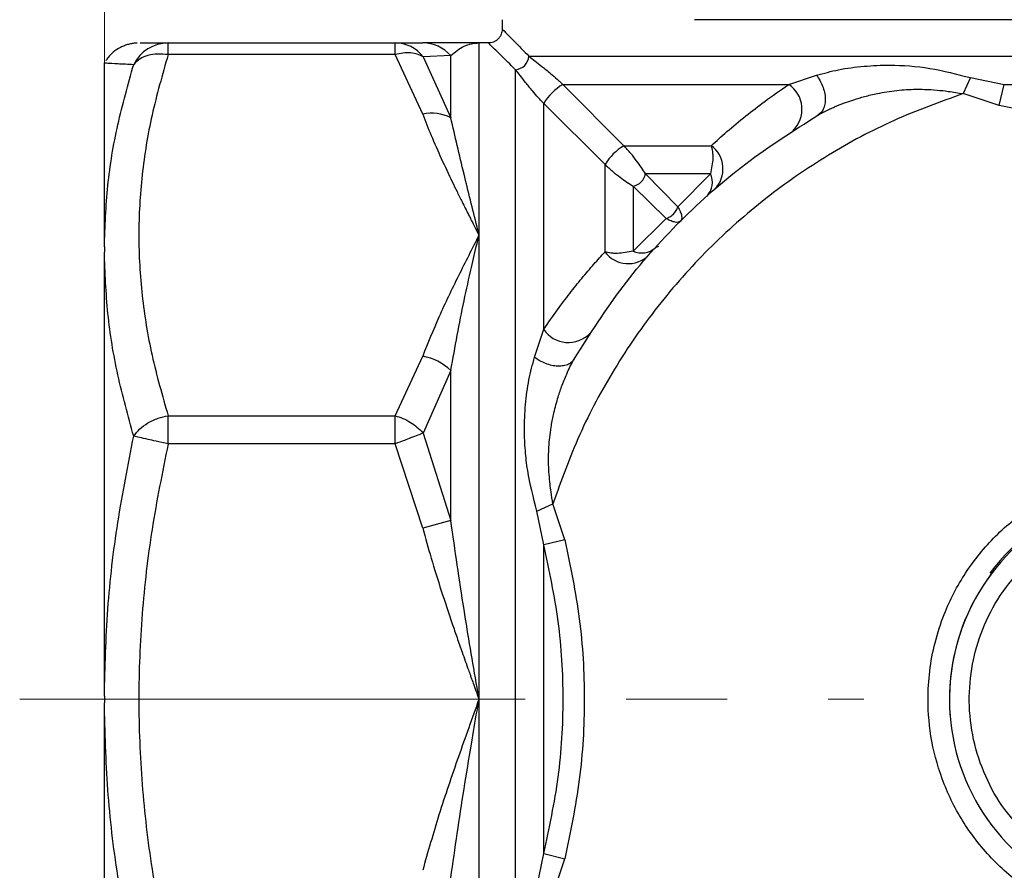
# Model space of a CAD drawing. Units: millimetres. Extents: x 20 to 833, y 20 to 574.
# Drawn here: x 361 to 410, y 144 to 187 of the extents above; entities that cross this region are included whole.
import ezdxf

# ---------------------------------------------------------------- set-up
doc = ezdxf.new("R2010")
doc.units = ezdxf.units.MM
doc.header["$LTSCALE"] = 2
doc.linetypes.add('CENTERX2', pattern=[20.32, 12.7, -2.54, 2.54, -2.54])
doc.styles.add('SLDTEXTSTYLE1', font='TXT', dxfattribs={"width": 0.75})
doc.dimstyles.new('SLDDIMSTYLE0', dxfattribs={"dimtxt": 7, "dimasz": 6.604, "dimexe": 0, "dimexo": 0.0625, "dimgap": 1.75, "dimtad": 1, "dimdec": 0, "dimrnd": 1e-09, "dimzin": 12, "dimdsep": 46, "dimtxsty": 'SLDTEXTSTYLE1', "dimsah": 1, "dimcen": 0.09, "dimadec": 0, "dimazin": 3, "dimtfac": 1, "dimtdec": 0, "dimtofl": 0, "dimtmove": 0, "dimatfit": 3, "dimfxl": 1, "dimfrac": 2, "dimtolj": 1, "dimtzin": 12, "dimarcsym": 0})

# ---------------------------------------------------------------- blocks, each defined once
blk = doc.blocks.new('_D_7')
at = {"color": 7, "linetype": 'Continuous', "lineweight": 0}
for p, q in [((365.139, 184.453), (365.139, 216.623)), ((418.139, 186.453), (418.139, 216.623)), ((365.139, 214.623), (418.139, 214.623))]:
    blk.add_line(p, q, dxfattribs=at)
at = {"color": 7, "linetype": 'Continuous', "lineweight": 18}
for points in [[(365.139, 214.623), (371.743, 213.607), (371.743, 215.639)], [(418.139, 214.623), (411.535, 215.639), (411.535, 213.607)]]:
    blk.add_solid(points, dxfattribs=at)
at = {"color": 7, "linetype": 'Continuous', "lineweight": 18, "insert": (387.588, 223.647), "char_height": 7, "attachment_point": 1, "style": 'SLDTEXTSTYLE1'}
blk.add_mtext('=', dxfattribs=at)
blk = doc.blocks.new('_D_9')
at = {"color": 7, "linetype": 'Continuous', "lineweight": 0}
for p, q in [((365.139, 186.453), (365.139, 231.916)), ((471.138, 186.453), (471.138, 231.916)), ((365.139, 229.916), (471.138, 229.916))]:
    blk.add_line(p, q, dxfattribs=at)
at = {"color": 7, "linetype": 'Continuous', "lineweight": 18}
for points in [[(365.139, 229.916), (371.743, 228.9), (371.743, 230.932)], [(471.138, 229.916), (464.534, 230.932), (464.534, 228.9)]]:
    blk.add_solid(points, dxfattribs=at)
at = {"color": 7, "linetype": 'Continuous', "lineweight": 18, "insert": (410.38, 238.939), "char_height": 7, "attachment_point": 1, "rotation": 360, "style": 'SLDTEXTSTYLE1'}
blk.add_mtext('106', dxfattribs=at)

msp = doc.modelspace()

# ---------------------------------------------------------------- linework, layer by layer
at = {"color": 7, "linetype": 'Continuous', "lineweight": 25}
for p, q in [((385.139, 186.625), (385.139, 186.14)), ((418.139, 186.625), (394.804, 186.625)), ((368.345, 184.867), (368.345, 185.453)), ((368.345, 185.453), (379.756, 185.453)), ((379.756, 184.867), (379.756, 185.453)), ((379.756, 185.453), (381.139, 185.453)), ((384.452, 185.453), (383.967, 185.453)), ((383.967, 185.453), (383.967, 175.788)), ((379.756, 184.867), (368.345, 184.867)), ((381.139, 181.871), (379.756, 184.867)), ((382.553, 184.816), (381.17, 184.76)), ((381.17, 184.76), (382.553, 181.688)), ((386.482, 184.782), (449.796, 184.782)), ((365.139, 175.196), (365.139, 184.453)), ((365.139, 184.453), (365.139, 184.453)), ((399.538, 183.367), (400.936, 183.828)), ((408.673, 183.71), (408.307, 182.905)), ((408.673, 183.71), (410.373, 183.367)), ((388.177, 183.367), (399.538, 183.367)), ((388.177, 183.367), (391.251, 180.289)), ((410.119, 182.307), (410.373, 183.367)), ((410.373, 183.367), (425.904, 183.367)), ((410.119, 182.307), (408.307, 182.905)), ((387.224, 171.054), (387.224, 182.415)), ((390.303, 179.34), (387.224, 182.415)), ((401.152, 181.941), (401, 181.818)), ((391.251, 180.289), (395.643, 180.289)), ((390.303, 174.949), (390.303, 179.34)), ((395.605, 178.875), (392.345, 178.875)), ((392.345, 178.875), (393.964, 177.217)), ((395.605, 178.875), (393.964, 177.217)), ((391.717, 178.247), (391.717, 174.987)), ((393.375, 176.628), (391.717, 178.247)), ((391.717, 174.987), (393.375, 176.628)), ((383.967, 175.788), (383.967, 152.453)), ((365.139, 175.196), (365.139, 174.941)), ((392.995, 175.213), (392.829, 175.156)), ((365.139, 152.61), (365.139, 174.941)), ((386.764, 169.655), (387.224, 171.054)), ((379.756, 166.708), (381.139, 169.705)), ((382.553, 168.987), (381.17, 165.835)), ((368.345, 165.294), (368.345, 166.708)), ((368.345, 166.708), (379.756, 166.708)), ((379.756, 165.294), (379.756, 166.708)), ((381.17, 165.835), (382.553, 161.434)), ((379.756, 165.294), (368.345, 165.294)), ((381.139, 161.056), (379.756, 165.294)), ((386.882, 161.918), (387.686, 162.285)), ((387.224, 160.219), (386.882, 161.918)), ((388.285, 160.473), (387.686, 162.285)), ((382.553, 161.434), (381.139, 161.056)), ((388.285, 160.473), (387.224, 160.219)), ((387.224, 144.688), (387.224, 160.219)), ((409.934, 159.035), (409.934, 159.035)), ((365.139, 152.61), (365.139, 152.276)), ((383.967, 152.453), (383.967, 129.119)), ((365.139, 129.937), (365.139, 152.276)), ((386.882, 142.988), (387.224, 144.688)), ((387.224, 144.688), (388.285, 144.433)), ((387.686, 142.621), (388.285, 144.433))]:
    msp.add_line(p, q, dxfattribs=at)
at = {"color": 7, "linetype": 'CENTERX2', "lineweight": 18}
for p, q in [((360.884, 152.453), (403.315, 152.453)), ((364.345, 152.453), (383.756, 152.453))]:
    msp.add_line(p, q, dxfattribs=at)
at = {"color": 7, "linetype": 'Continuous', "lineweight": 25, "flags": 128}
for points in [[(382.553, 181.688), (382.553, 182.178), (382.553, 182.641), (382.553, 183.076), (382.553, 183.482), (382.553, 183.86), (382.553, 184.208), (382.553, 184.527), (382.553, 184.816)], [(385.81, 142.697), (385.81, 144.89), (385.81, 147.12), (385.81, 149.374), (385.81, 151.644), (385.81, 153.917), (385.81, 156.183), (385.81, 158.431), (385.81, 160.651), (385.81, 162.832), (385.81, 164.964), (385.81, 167.037), (385.81, 169.04), (385.81, 170.965), (385.81, 172.802), (385.81, 174.542), (385.81, 176.177), (385.81, 177.7), (385.81, 179.103), (385.81, 180.38), (385.81, 181.524), (385.81, 182.53), (385.81, 183.394), (385.81, 184.11)], [(382.553, 161.434), (382.553, 162.417), (382.553, 163.39), (382.553, 164.354), (382.553, 165.306), (382.553, 166.246), (382.553, 167.174), (382.553, 168.087), (382.553, 168.987)]]:
    msp.add_lwpolyline(points, dxfattribs=at)
at = {"color": 7, "linetype": 'Continuous', "lineweight": 25}
for centre, radius, start, end in [((368.355, 183.505), 1.948, 90.2941, 153.4112), ((379.741, 183.634), 1.82, 38.2362, 89.5232), ((381.132, 183.55), 1.903, 41.688, 89.7965), ((385.743, 184.849), 0.741, 275.1753, 354.8247), ((389.708, 180.884), 2.917, 121.652, 148.348), ((398.712, 182.125), 1.492, 313.6241, 56.3689), ((381.599, 179.871), 2.052, 62.2874, 102.9486), ((392.712, 177.88), 2.817, 121.2265, 148.7735), ((394.777, 179.119), 1.456, 315.4292, 53.5206), ((391.546, 179.046), 0.817, 282.0652, 347.9348), ((394.675, 178.448), 1.024, 317.6471, 24.6501), ((391.473, 175.814), 1.456, 216.4794, 314.5708), ((392.144, 175.917), 1.024, 245.3499, 312.3529), ((388.467, 171.88), 1.492, 213.6311, 316.3759), ((380.632, 166.954), 2.797, 46.6129, 79.5506), ((418.113, 152.451), 10.5, 36.2215, 233.7785), ((418.139, 152.453), 10.599, 7.358, 143.2497), ((418.113, 152.451), 10.5, 141.1683, 185)]:
    msp.add_arc(centre, radius, start, end, dxfattribs=at)
for points, knots in [([(385.139, 186.153), (385.129, 186.065), (385.115, 185.928), (385.026, 185.764), (384.935, 185.652), (384.821, 185.562), (384.657, 185.475), (384.521, 185.462), (384.433, 185.453)], [0, 0, 0, 0, 0.2396698, 0.368714, 0.5004635, 0.6321441, 0.7609901, 1, 1, 1, 1]), ([(385.152, 186.14), (385.148, 186.144), (385.103, 186.19), (385.285, 186.003), (385.7, 185.58), (386.219, 185.05), (386.482, 184.782)], [0, 0, 0, 0, 0.0334749, 0.3502634, 0.671557, 1, 1, 1, 1]), ([(366.787, 185.449), (366.761, 185.448), (366.704, 185.446), (366.575, 185.433), (366.411, 185.402), (366.258, 185.358), (366.153, 185.321), (366.047, 185.277), (365.845, 185.179), (365.603, 185.015), (365.354, 184.777), (365.253, 184.621), (365.22, 184.569)], [0, 0, 0, 0, 0.177714, 0.396791, 0.533926, 0.581302, 0.620271, 0.655233, 0.689373, 0.82609, 0.942615, 1, 1, 1, 1]), ([(366.941, 185.453), (366.965, 185.453), (367.028, 185.453), (367.49, 185.453), (368.058, 185.453), (368.345, 185.453)], [0, 0, 0, 0, 0.224867, 0.608367, 1, 1, 1, 1]), ([(383.967, 185.453), (383.622, 185.453), (382.93, 185.453), (381.952, 185.453), (381.404, 185.453), (381.139, 185.453)], [0, 0, 0, 0, 0.338457, 0.679634, 1, 1, 1, 1]), ([(382.553, 184.816), (382.767, 184.997), (383.089, 185.27), (383.555, 185.415), (383.8, 185.449), (383.924, 185.453), (383.956, 185.453), (383.964, 185.453), (383.966, 185.453), (383.967, 185.453), (383.967, 185.453)], [0, 0, 0, 0, 0.498274, 0.748926, 0.935313, 0.98286, 0.99523, 0.998565, 0.99952, 1, 1, 1, 1]), ([(385.81, 184.11), (385.542, 184.373), (385.012, 184.892), (384.588, 185.307), (384.402, 185.489), (384.448, 185.444), (384.452, 185.44)], [0, 0, 0, 0, 0.328446, 0.649744, 0.96654, 1, 1, 1, 1]), ([(368.345, 184.867), (368.171, 184.885), (367.816, 184.92), (367.334, 184.838), (366.904, 184.665), (366.714, 184.477), (366.613, 184.377)], [0, 0, 0, 0, 0.245299, 0.500008, 0.734657, 1, 1, 1, 1]), ([(368.345, 184.867), (368.055, 183.857), (367.481, 181.856), (366.989, 178.82), (366.811, 175.788), (366.989, 172.755), (367.481, 169.72), (368.055, 167.719), (368.345, 166.708)], [0, 0, 0, 0, 0.1689046, 0.3342916, 0.4999947, 0.6656719, 0.831082, 1, 1, 1, 1]), ([(381.17, 184.76), (381.074, 184.808), (380.886, 184.903), (380.534, 184.96), (380.156, 184.957), (379.888, 184.897), (379.756, 184.867)], [0, 0, 0, 0, 0.256815, 0.499999, 0.752903, 1, 1, 1, 1]), ([(386.482, 184.782), (386.677, 184.632), (386.97, 184.409), (387.484, 183.989), (387.814, 183.704), (388.036, 183.503), (388.133, 183.41), (388.177, 183.367)], [0, 0, 0, 0, 0.500215, 0.750279, 0.898332, 0.953423, 1, 1, 1, 1]), ([(365.139, 184.453), (365.177, 184.451), (365.252, 184.446), (365.764, 184.419), (366.329, 184.391), (366.613, 184.377)], [0, 0, 0, 0, 0.332687, 0.665124, 1, 1, 1, 1]), ([(365.139, 175.196), (365.176, 176.227), (365.251, 178.288), (365.763, 181.355), (366.329, 183.367), (366.613, 184.377)], [0, 0, 0, 0, 0.332696, 0.665127, 1, 1, 1, 1]), ([(387.224, 182.415), (387.182, 182.459), (387.089, 182.556), (386.888, 182.777), (386.603, 183.108), (386.183, 183.622), (385.959, 183.915), (385.81, 184.11)], [0, 0, 0, 0, 0.046575, 0.101665, 0.24972, 0.499785, 1, 1, 1, 1]), ([(400.936, 183.828), (401.299, 183.929), (402.05, 184.137), (403.301, 184.299), (404.827, 184.366), (406.615, 184.24), (407.989, 183.886), (408.673, 183.71)], [0, 0, 0, 0, 0.161185, 0.334077, 0.50035, 0.751414, 1, 1, 1, 1]), ([(400.936, 183.828), (400.993, 183.746), (401.112, 183.576), (401.248, 183.284), (401.345, 182.971), (401.384, 182.656), (401.365, 182.365), (401.283, 182.126), (401.207, 181.986), (401.152, 181.941), (401.152, 181.941)], [0, 0, 0, 0, 0.129233, 0.268164, 0.414406, 0.564598, 0.714791, 0.861034, 0.999967, 1, 1, 1, 1]), ([(395.643, 180.289), (395.899, 180.522), (396.432, 181.006), (397.336, 181.755), (398.359, 182.551), (399.127, 183.083), (399.538, 183.367)], [0, 0, 0, 0, 0.240146, 0.499271, 0.731822, 1, 1, 1, 1]), ([(401.794, 182.216), (401.849, 182.241), (402.045, 182.33), (402.384, 182.459), (402.846, 182.618), (403.377, 182.774), (403.93, 182.905), (404.475, 183.004), (404.963, 183.069), (405.45, 183.11), (405.913, 183.128), (406.424, 183.124), (406.969, 183.091), (407.619, 183.018), (408.057, 182.946), (408.307, 182.905)], [0, 0, 0, 0, 0.0285171, 0.1022014, 0.1693029, 0.2549298, 0.3572117, 0.4288967, 0.5063853, 0.5795702, 0.6484832, 0.7131645, 0.8065898, 0.8896792, 1, 1, 1, 1]), ([(408.307, 182.905), (407.136, 182.484), (404.794, 181.64), (401.472, 179.851), (398.337, 177.691), (395.457, 175.135), (392.901, 172.255), (390.741, 169.119), (388.951, 165.798), (388.108, 163.456), (387.686, 162.285)], [0, 0, 0, 0, 0.123225, 0.246459, 0.372772, 0.5, 0.627228, 0.753541, 0.876766, 1, 1, 1, 1]), ([(401, 181.818), (401.003, 181.819), (401.008, 181.822), (401.017, 181.827), (401.03, 181.835), (401.054, 181.849), (401.097, 181.873), (401.178, 181.918), (401.33, 181.999), (401.54, 182.105), (401.711, 182.18), (401.794, 182.216)], [0, 0, 0, 0, 0.010993, 0.019659, 0.035202, 0.063176, 0.113824, 0.206485, 0.379033, 0.699586, 1, 1, 1, 1]), ([(426.158, 182.307), (424.837, 182.032), (422.192, 181.482), (418.138, 181.257), (414.085, 181.482), (411.44, 182.032), (410.119, 182.307)], [0, 0, 0, 0, 0.249865, 0.500012, 0.750157, 1, 1, 1, 1]), ([(381.139, 181.871), (381.278, 181.516), (381.571, 180.77), (382.073, 179.636), (382.516, 178.696), (382.87, 177.969), (383.141, 177.424), (383.365, 176.977), (383.523, 176.662), (383.614, 176.485), (383.718, 176.276), (383.825, 176.068), (383.906, 175.912), (383.941, 175.836), (383.96, 175.802), (383.967, 175.788)], [0, 0, 0, 0, 0.172517, 0.362616, 0.556327, 0.636461, 0.722744, 0.827053, 0.858613, 0.879209, 0.91519, 0.962707, 0.98274, 0.99297, 1, 1, 1, 1]), ([(383.967, 175.788), (383.967, 175.789), (383.965, 175.799), (383.956, 175.835), (383.925, 175.971), (383.672, 177.018), (383.171, 179.025), (382.768, 180.762), (382.553, 181.688)], [0, 0, 0, 0, 0.00048, 0.004769, 0.01714, 0.064688, 0.5017, 1, 1, 1, 1]), ([(392.345, 178.875), (392.208, 179.084), (392.001, 179.397), (391.657, 179.836), (391.43, 180.1), (391.309, 180.228), (391.251, 180.289)], [0, 0, 0, 0, 0.499989, 0.749929, 0.880715, 1, 1, 1, 1]), ([(395.643, 180.289), (395.666, 180.193), (395.705, 180.038), (395.72, 179.815), (395.723, 179.463), (395.659, 179.144), (395.605, 178.875)], [0, 0, 0, 0, 0.2473681, 0.4025688, 0.4947397, 1, 1, 1, 1]), ([(390.303, 179.34), (390.364, 179.283), (390.492, 179.162), (390.756, 178.935), (391.195, 178.59), (391.508, 178.384), (391.717, 178.247)], [0, 0, 0, 0, 0.119275, 0.25007, 0.500011, 1, 1, 1, 1]), ([(393.375, 176.628), (393.439, 176.652), (393.57, 176.702), (393.747, 176.845), (393.89, 177.022), (393.94, 177.153), (393.964, 177.217)], [0, 0, 0, 0, 0.243556, 0.5, 0.756444, 1, 1, 1, 1]), ([(393.964, 177.217), (394.01, 177.132), (394.101, 176.962), (394.159, 176.757), (394.164, 176.593), (394.12, 176.527), (394.097, 176.495)], [0, 0, 0, 0, 0.249894, 0.499888, 0.749946, 1, 1, 1, 1]), ([(394.097, 176.495), (394.065, 176.472), (393.999, 176.428), (393.835, 176.433), (393.63, 176.49), (393.46, 176.582), (393.375, 176.628)], [0, 0, 0, 0, 0.250086, 0.500127, 0.750113, 1, 1, 1, 1]), ([(383.967, 175.788), (383.622, 175.108), (382.93, 173.742), (381.952, 171.721), (381.404, 170.362), (381.139, 169.705)], [0, 0, 0, 0, 0.338457, 0.679634, 1, 1, 1, 1]), ([(382.553, 168.987), (382.767, 170.168), (383.089, 171.943), (383.555, 174.028), (383.8, 175.079), (383.924, 175.604), (383.956, 175.738), (383.964, 175.774), (383.966, 175.784), (383.967, 175.787), (383.967, 175.788)], [0, 0, 0, 0, 0.498274, 0.748926, 0.935313, 0.98286, 0.99523, 0.998565, 0.99952, 1, 1, 1, 1]), ([(366.613, 165.677), (366.33, 166.703), (365.765, 168.749), (365.253, 171.848), (365.177, 173.91), (365.139, 174.941)], [0, 0, 0, 0, 0.334874, 0.667313, 1, 1, 1, 1]), ([(387.224, 171.054), (387.455, 171.389), (387.892, 172.024), (388.531, 172.867), (389.143, 173.63), (389.738, 174.33), (390.118, 174.747), (390.303, 174.949)], [0, 0, 0, 0, 0.217447, 0.411867, 0.606723, 0.809362, 1, 1, 1, 1]), ([(391.717, 174.987), (391.448, 174.933), (391.129, 174.869), (390.776, 174.872), (390.554, 174.887), (390.398, 174.925), (390.303, 174.949)], [0, 0, 0, 0, 0.505224, 0.597511, 0.752565, 1, 1, 1, 1]), ([(386.882, 161.918), (386.705, 162.603), (386.44, 163.627), (386.285, 164.974), (386.239, 166.083), (386.293, 167.278), (386.454, 168.53), (386.661, 169.282), (386.764, 169.655)], [0, 0, 0, 0, 0.248524, 0.37174, 0.499784, 0.666005, 0.834206, 1, 1, 1, 1]), ([(386.764, 169.655), (386.846, 169.598), (387.016, 169.48), (387.308, 169.343), (387.621, 169.247), (387.936, 169.207), (388.225, 169.229), (388.473, 169.304), (388.593, 169.395), (388.651, 169.439)], [0, 0, 0, 0, 0.129242, 0.268184, 0.414439, 0.564645, 0.71485, 0.861103, 1, 1, 1, 1]), ([(388.383, 168.803), (388.408, 168.865), (388.481, 169.048), (388.596, 169.269), (388.694, 169.451), (388.739, 169.53), (388.759, 169.565), (388.768, 169.58), (388.771, 169.586), (388.772, 169.589), (388.773, 169.591), (388.774, 169.591), (388.774, 169.592)], [0, 0, 0, 0, 0.222838, 0.656789, 0.848444, 0.933187, 0.970583, 0.98887, 0.99348, 0.996635, 0.998436, 1, 1, 1, 1]), ([(388.651, 169.439), (388.651, 169.439), (388.708, 169.478), (388.741, 169.535), (388.775, 169.592)], [0, 0, 0, 0, 0.000329, 1, 1, 1, 1]), ([(387.686, 162.285), (387.654, 162.484), (387.6, 162.81), (387.536, 163.303), (387.492, 163.754), (387.467, 164.222), (387.464, 164.679), (387.481, 165.141), (387.522, 165.629), (387.595, 166.172), (387.719, 166.826), (387.898, 167.508), (388.12, 168.195), (388.293, 168.595), (388.383, 168.803)], [0, 0, 0, 0, 0.087892, 0.144017, 0.217092, 0.286514, 0.351092, 0.419912, 0.493014, 0.570427, 0.667437, 0.794814, 0.893276, 1, 1, 1, 1]), ([(366.613, 165.677), (366.706, 165.798), (366.894, 166.047), (367.325, 166.36), (367.822, 166.597), (368.177, 166.672), (368.345, 166.708)], [0, 0, 0, 0, 0.245298, 0.500005, 0.762559, 1, 1, 1, 1]), ([(379.756, 166.708), (379.883, 166.668), (380.151, 166.583), (380.524, 166.386), (380.88, 166.136), (381.069, 165.94), (381.17, 165.835)], [0, 0, 0, 0, 0.237639, 0.500005, 0.730297, 1, 1, 1, 1]), ([(381.17, 165.835), (381.082, 165.801), (380.895, 165.729), (380.565, 165.604), (380.18, 165.455), (379.912, 165.353), (379.756, 165.294)], [0, 0, 0, 0, 0.237367, 0.500036, 0.708679, 1, 1, 1, 1]), ([(365.139, 152.61), (365.176, 154.071), (365.251, 156.991), (365.763, 161.359), (366.329, 164.234), (366.613, 165.677)], [0, 0, 0, 0, 0.3326966, 0.6651265, 1, 1, 1, 1]), ([(368.345, 165.294), (368.138, 165.339), (367.783, 165.417), (367.292, 165.527), (366.891, 165.615), (366.703, 165.657), (366.613, 165.677)], [0, 0, 0, 0, 0.290737, 0.499942, 0.760904, 1, 1, 1, 1]), ([(368.345, 165.294), (368.055, 163.864), (367.481, 161.035), (366.989, 156.742), (366.811, 152.454), (366.989, 148.165), (367.481, 143.872), (368.055, 141.042), (368.345, 139.613)], [0, 0, 0, 0, 0.1689047, 0.3342917, 0.4999948, 0.665672, 0.831082, 1, 1, 1, 1]), ([(418.139, 140.854), (417.667, 140.871), (416.71, 140.905), (415.274, 141.183), (413.961, 141.605), (412.794, 142.137), (411.43, 142.933), (410.189, 143.942), (409.12, 145.127), (408.418, 146.088), (407.822, 147.109), (407.187, 148.503), (406.673, 150.289), (406.497, 152.218), (406.598, 153.882), (406.866, 155.318), (407.291, 156.63), (407.822, 157.798), (408.619, 159.162), (409.627, 160.403), (410.812, 161.472), (411.774, 162.174), (412.794, 162.77), (414.188, 163.405), (415.974, 163.919), (417.903, 164.095), (419.568, 163.994), (421.003, 163.725), (422.316, 163.301), (423.483, 162.77), (424.847, 161.973), (426.088, 160.965), (427.157, 159.78), (427.859, 158.818), (428.455, 157.798), (429.09, 156.404), (429.607, 154.617), (429.771, 152.69), (429.713, 151.291), (429.575, 150.616), (429.532, 150.404)], [0, 0, 0, 0, 0.024942, 0.050658, 0.077101, 0.097767, 0.118441, 0.160604, 0.181709, 0.202824, 0.223489, 0.244163, 0.283802, 0.321201, 0.346141, 0.371858, 0.398302, 0.418967, 0.439642, 0.481805, 0.50291, 0.524024, 0.54469, 0.565364, 0.605003, 0.642402, 0.667341, 0.693059, 0.719503, 0.740168, 0.760843, 0.803006, 0.824111, 0.845225, 0.86589, 0.886565, 0.926204, 0.963602, 0.988542, 1, 1, 1, 1]), ([(411.613, 145.523), (411.186, 145.972), (410.317, 146.885), (409.377, 148.565), (408.767, 150.408), (408.55, 152.328), (408.716, 154.214), (409.244, 156.022), (410.124, 157.711), (411.349, 159.216), (412.853, 160.44), (414.542, 161.321), (416.35, 161.848), (418.236, 162.014), (420.156, 161.798), (421.999, 161.187), (423.679, 160.248), (424.592, 159.378), (425.041, 158.951)], [0, 0, 0, 0, 0.0609775, 0.1240496, 0.188, 0.2515083, 0.3133068, 0.373698, 0.4361976, 0.5, 0.5638024, 0.626302, 0.6866932, 0.7484917, 0.812, 0.8759504, 0.9390225, 1, 1, 1, 1]), ([(383.967, 152.453), (383.967, 152.455), (383.965, 152.469), (383.956, 152.52), (383.925, 152.713), (383.672, 154.202), (383.171, 157.15), (382.768, 159.945), (382.553, 161.434)], [0, 0, 0, 0, 0.00048, 0.004769, 0.01714, 0.064688, 0.5017, 1, 1, 1, 1]), ([(381.139, 161.056), (381.278, 160.554), (381.571, 159.499), (382.073, 157.896), (382.516, 156.567), (382.87, 155.539), (383.141, 154.767), (383.365, 154.135), (383.523, 153.69), (383.614, 153.44), (383.718, 153.143), (383.825, 152.849), (383.906, 152.629), (383.938, 152.531), (383.957, 152.482), (383.964, 152.462), (383.967, 152.453)], [0, 0, 0, 0, 0.172517, 0.362616, 0.556327, 0.636461, 0.722744, 0.827052, 0.858613, 0.879209, 0.91519, 0.962707, 0.982766, 0.992971, 0.996867, 1, 1, 1, 1]), ([(388.285, 160.473), (388.56, 159.152), (389.11, 156.507), (389.335, 152.453), (389.11, 148.399), (388.56, 145.755), (388.285, 144.433)], [0, 0, 0, 0, 0.249865, 0.500012, 0.750157, 1, 1, 1, 1]), ([(387.224, 144.688), (387.499, 145.968), (388.048, 148.526), (388.275, 152.453), (388.048, 156.38), (387.499, 158.939), (387.224, 160.219)], [0, 0, 0, 0, 0.250141, 0.499988, 0.749836, 1, 1, 1, 1]), ([(383.967, 152.453), (383.622, 151.491), (382.93, 149.56), (381.952, 146.702), (381.404, 144.781), (381.139, 143.85)], [0, 0, 0, 0, 0.338457, 0.679634, 1, 1, 1, 1]), ([(382.553, 143.472), (382.767, 144.961), (383.089, 147.2), (383.555, 150.003), (383.8, 151.455), (383.924, 152.194), (383.956, 152.383), (383.964, 152.433), (383.966, 152.447), (383.967, 152.452), (383.967, 152.453)], [0, 0, 0, 0, 0.498274, 0.748926, 0.935313, 0.98286, 0.99523, 0.998565, 0.99952, 1, 1, 1, 1]), ([(366.613, 139.23), (366.329, 140.67), (365.764, 143.541), (365.252, 147.902), (365.177, 150.818), (365.139, 152.276)], [0, 0, 0, 0, 0.334876, 0.667312, 1, 1, 1, 1])]:
    msp.add_open_spline(points, degree=3, knots=knots, dxfattribs=at)
msp.add_open_spline([(388.775, 169.592), (389.555, 170.823), (391.117, 173.286), (394.04, 176.552), (397.306, 179.475), (399.769, 181.037), (401, 181.817)], degree=3, dxfattribs=at)

# ---------------------------------------------------------------- dimensions: what is measured, and where the dimension line sits
at = {"color": 7, "linetype": 'Continuous', "lineweight": 18}
dim = msp.add_linear_dim(base=(471.138, 229.916), p1=(365.139, 184.453), p2=(471.138, 184.453), angle=360, dimstyle='SLDDIMSTYLE0', dxfattribs=at)
dim.commit()
dim.dimension.update_dxf_attribs({"geometry": '_D_9', "text_midpoint": (418.139, 229.916), "dimtype": 160})
dim = msp.add_linear_dim(base=(418.139, 214.623), p1=(365.139, 182.453), p2=(418.139, 184.453), text='=', dimstyle='SLDDIMSTYLE0', dxfattribs=at)
dim.commit()
dim.dimension.update_dxf_attribs({"geometry": '_D_7', "text_midpoint": (390.417, 214.623), "dimtype": 160})

doc.saveas('drawing.dxf')
